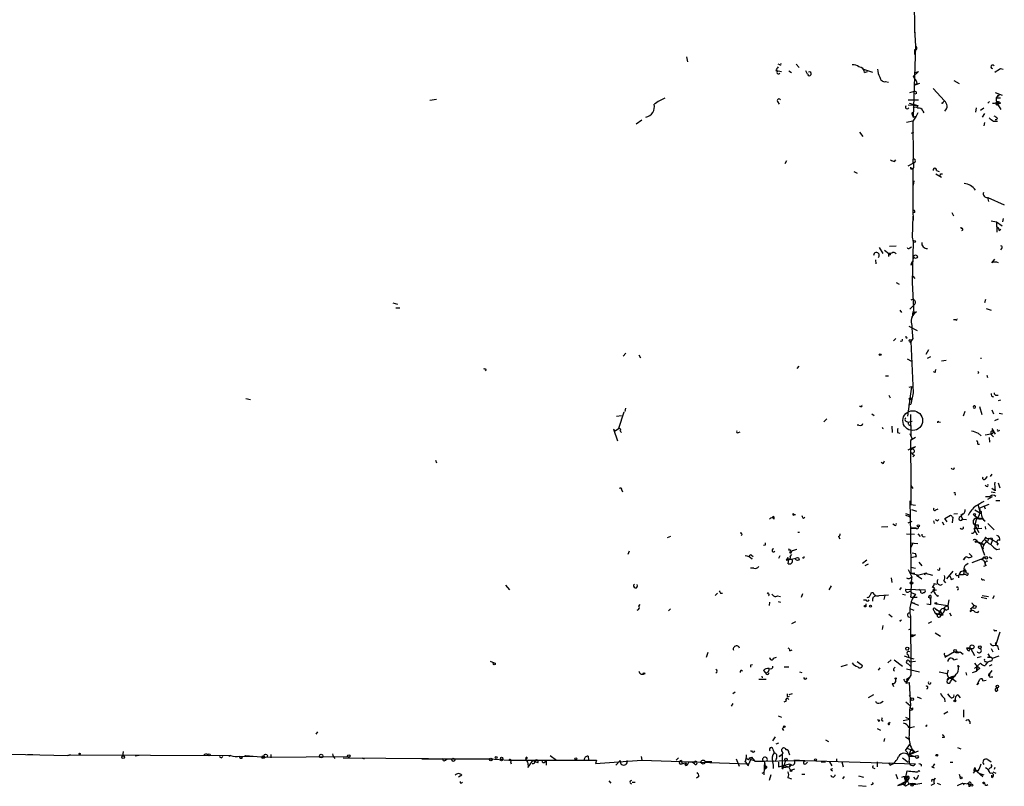
# Model space of a CAD drawing. Extents: x 18 to 758, y 377 to 1316.
# Drawn here: x 609 to 757, y 377 to 492 of the extents above; entities that cross this region are included whole.
import ezdxf

# ---------------------------------------------------------------- set-up
doc = ezdxf.new("R2010")
doc.units = 0
doc.header["$MEASUREMENT"] = 0
doc.layers.add('MAIN', color=5, linetype='CONTINUOUS')

msp = doc.modelspace()

# ---------------------------------------------------------------- linework, layer by layer
at = {"layer": 'MAIN'}
for p, q in [((743.1193, 499.5025), (743.204, 489.8505)), ((743.204, 490.4431), (743.3733, 487.9031)), ((743.3733, 487.9031), (743.0347, 477.2351)), ((743.5427, 487.3951), (743.204, 487.3105)), ((743.204, 487.3105), (743.204, 486.6331)), ((709.0833, 486.2945), (709.2527, 485.5325)), ((723.0533, 485.1091), (722.7993, 485.1938)), ((725.5087, 485.1938), (725.932, 484.6858)), ((722.4607, 484.2625), (722.7993, 484.1778)), ((722.7993, 484.1778), (723.3073, 484.0931)), ((724.408, 484.1778), (724.8313, 483.9238)), ((727.202, 483.6698), (726.948, 484.1778)), ((735.584, 484.4318), (736.9387, 484.0085)), ((735.7533, 483.9238), (736.1767, 484.0931)), ((743.7967, 484.0931), (743.0347, 483.3311)), ((743.3733, 483.9238), (743.7967, 484.0931)), ((756.0733, 484.5165), (756.4967, 484.4318)), ((738.886, 482.5691), (739.3093, 482.4845)), ((743.0347, 483.3311), (743.204, 483.0771)), ((743.966, 482.3151), (743.2887, 482.0611)), ((743.6273, 482.3151), (743.2887, 482.0611)), ((749.1307, 482.7385), (749.8927, 482.3151)), ((742.5267, 480.9605), (743.204, 481.1298)), ((743.5427, 480.7911), (743.2887, 480.7065)), ((745.998, 481.5531), (747.6913, 479.6905)), ((755.3113, 480.9605), (756.3273, 480.5371)), ((670.6447, 479.7751), (671.6607, 479.9445)), ((722.7147, 479.6058), (722.9687, 479.1825)), ((742.2727, 479.8598), (743.7967, 479.8598)), ((742.2727, 479.0978), (743.712, 479.0131)), ((742.442, 479.3518), (743.712, 479.0131)), ((747.522, 479.5211), (747.6913, 479.6905)), ((754.2107, 479.3518), (754.4647, 479.6058)), ((756.0733, 480.1138), (755.396, 480.1138)), ((755.4807, 479.4365), (756.158, 478.4205)), ((755.4807, 479.4365), (755.7347, 479.1825)), ((755.7347, 479.5211), (755.7347, 479.1825)), ((756.0733, 479.3518), (755.7347, 479.1825)), ((742.8653, 477.6585), (743.0347, 477.2351)), ((743.712, 477.9125), (743.458, 477.4045)), ((743.712, 479.0131), (743.6273, 478.8438)), ((743.6273, 478.8438), (743.712, 479.0131)), ((744.474, 478.1665), (744.6433, 477.9125)), ((752.4327, 478.6745), (752.348, 477.9971)), ((753.618, 478.5898), (753.11, 478.2511)), ((753.7027, 477.8278), (753.364, 477.2351)), ((702.3947, 476.8118), (701.548, 476.2191)), ((742.95, 476.6425), (742.0187, 476.4731)), ((743.458, 477.4045), (742.95, 476.6425)), ((742.95, 476.6425), (743.0347, 470.9698)), ((743.0347, 477.2351), (743.458, 477.4045)), ((753.7027, 476.4731), (753.618, 475.9651)), ((755.0573, 476.6425), (755.65, 476.6425)), ((734.9913, 475.0338), (735.4993, 474.3565)), ((742.7807, 474.8645), (743.1193, 475.0338)), ((724.0693, 470.7158), (723.8153, 470.2925)), ((740.2407, 470.6311), (740.41, 470.8851)), ((742.2727, 469.9538), (743.0347, 470.3771)), ((743.0347, 470.3771), (743.0347, 470.9698)), ((734.1447, 469.1071), (734.6527, 468.8531)), ((742.95, 469.6151), (742.95, 469.0225)), ((742.95, 469.0225), (742.95, 463.3498)), ((746.4213, 468.7685), (747.268, 468.2605)), ((746.506, 469.2765), (746.9293, 469.1071)), ((747.0987, 468.7685), (747.4373, 468.7685)), ((743.1193, 467.7525), (743.0347, 467.0751)), ((754.126, 465.2125), (754.2953, 464.6198)), ((754.2107, 465.2125), (756.666, 464.1118)), ((742.95, 463.3498), (743.0347, 461.8258)), ((743.2887, 463.0111), (743.0347, 462.9265)), ((748.792, 463.0111), (749.046, 462.5031)), ((742.95, 462.4185), (742.8653, 459.2858)), ((754.7187, 461.7411), (755.4807, 461.5718)), ((755.4807, 461.5718), (756.3273, 460.9791)), ((755.4807, 461.5718), (755.5653, 460.0478)), ((756.4967, 462.0798), (756.412, 461.5718)), ((750.1467, 460.8098), (750.2313, 460.5558)), ((755.904, 460.3018), (756.158, 460.4711)), ((742.8653, 459.2858), (743.0347, 458.6085)), ((743.0347, 458.6085), (742.8653, 452.5125)), ((737.9547, 457.7618), (738.4627, 456.8305)), ((738.7167, 457.3385), (739.394, 456.8305)), ((739.4787, 457.9311), (740.4947, 458.0158)), ((742.5267, 457.6771), (742.7807, 457.8465)), ((756.2427, 457.5925), (756.0733, 457.4231)), ((737.362, 455.8991), (737.4467, 455.3065)), ((739.394, 456.8305), (739.3093, 456.4071)), ((739.8173, 456.9151), (739.394, 456.8305)), ((742.95, 455.7298), (743.1193, 456.3225)), ((754.8033, 455.4758), (755.2267, 455.9838)), ((742.696, 455.1371), (743.0347, 455.2218)), ((742.95, 453.4438), (743.2887, 453.1051)), ((740.4947, 452.5125), (740.918, 452.2585)), ((742.8653, 452.5125), (743.1193, 447.7711)), ((753.872, 449.9725), (753.7027, 449.4645)), ((665.1413, 449.4645), (665.8187, 449.2951)), ((665.5647, 448.7025), (666.1573, 448.7025)), ((741.0027, 448.3638), (741.2567, 448.0251)), ((742.5267, 448.5331), (742.8653, 448.8718)), ((743.204, 449.2105), (742.8653, 448.8718)), ((742.95, 448.1945), (742.8653, 447.2631)), ((753.9567, 448.6178), (754.7187, 448.3638)), ((749.3847, 446.9245), (749.046, 446.9245)), ((742.3573, 445.9931), (743.6273, 445.3158)), ((740.41, 444.1305), (740.0713, 443.7918)), ((742.95, 444.1305), (742.5267, 443.4531)), ((742.696, 443.7071), (743.0347, 436.0025)), ((745.3207, 442.4371), (744.8973, 441.7598)), ((700.024, 441.9291), (699.6007, 441.5058)), ((701.9713, 441.6751), (702.2253, 441.2518)), ((742.1033, 441.0825), (742.7807, 440.7438)), ((745.1513, 441.1671), (745.6593, 441.4211)), ((747.9453, 440.8285), (747.268, 440.7438)), ((679.1113, 439.4738), (678.942, 439.3045)), ((725.678, 439.6431), (725.932, 439.9818)), ((738.886, 438.5425), (739.3093, 438.5425)), ((746.3367, 439.0505), (746.0827, 439.1351)), ((752.856, 439.0505), (752.6867, 438.8811)), ((754.0413, 438.6271), (754.126, 438.2885)), ((742.7807, 436.9338), (742.188, 432.5311)), ((742.442, 436.8491), (742.7807, 436.9338)), ((643.128, 435.1558), (643.8053, 434.9865)), ((739.394, 435.6638), (739.5633, 435.2405)), ((743.0347, 436.0025), (742.696, 434.3091)), ((755.4807, 435.6638), (755.7347, 435.6638)), ((756.0733, 434.9018), (755.7347, 434.8171)), ((699.9393, 433.7165), (699.8547, 433.2085)), ((735.1607, 433.9705), (734.9913, 433.9705)), ((742.3573, 434.2245), (742.696, 434.3091)), ((752.2633, 434.0551), (752.348, 433.9705)), ((752.2633, 434.0551), (752.348, 433.9705)), ((753.364, 432.7005), (753.0253, 433.8858)), ((754.8033, 433.4625), (755.0573, 432.8698)), ((698.5847, 432.5311), (699.3467, 432.6158)), ((699.6853, 433.1238), (698.9233, 430.6685)), ((730.0807, 432.1078), (729.6573, 431.6845)), ((736.854, 432.8698), (737.1927, 432.6158)), ((742.6113, 432.7851), (742.696, 429.5678)), ((750.7393, 433.2085), (750.4853, 432.5311)), ((755.2267, 431.8538), (755.8193, 432.1078)), ((755.904, 432.9545), (756.412, 432.8698)), ((698.4153, 430.3298), (698.1613, 430.5838)), ((698.1613, 430.5838), (698.754, 428.8058)), ((698.4153, 430.3298), (698.9233, 430.6685)), ((734.9067, 431.1765), (734.6527, 431.1765)), ((738.378, 430.8378), (738.5473, 430.6685)), ((738.378, 430.8378), (738.5473, 430.6685)), ((739.8173, 431.0071), (739.902, 430.0758)), ((741.934, 431.7691), (742.2727, 431.5998)), ((742.2727, 431.5998), (742.8653, 431.7691)), ((746.8447, 431.6845), (747.0987, 431.5998)), ((754.8033, 430.6685), (755.3113, 429.8218)), ((699.1773, 430.2451), (699.3467, 430.0758)), ((716.8727, 430.0758), (717.1267, 430.1605)), ((740.664, 430.0758), (741.0027, 429.9911)), ((742.5267, 429.9065), (742.8653, 429.0598)), ((743.3733, 429.3138), (742.6113, 428.8905)), ((742.8653, 429.0598), (742.6113, 428.8905)), ((752.7713, 429.9911), (753.1947, 429.5678)), ((754.634, 429.8218), (753.7873, 429.6525)), ((754.38, 429.3138), (754.4647, 428.6365)), ((754.634, 430.0758), (754.634, 429.8218)), ((754.8033, 429.9065), (754.634, 429.8218)), ((754.634, 429.8218), (755.0573, 429.3985)), ((755.8193, 430.3298), (755.9887, 430.4145)), ((742.2727, 427.4511), (742.7807, 427.7051)), ((742.6113, 428.8905), (742.696, 422.1171)), ((742.7807, 427.7051), (743.3733, 427.9591)), ((752.6867, 428.2978), (752.9407, 428.2978)), ((742.7807, 427.0278), (742.8653, 427.0278)), ((743.204, 426.6891), (742.95, 426.4351)), ((671.4913, 425.9271), (671.6607, 425.5038)), ((738.4627, 425.4191), (738.2087, 425.5885)), ((753.872, 423.1331), (754.126, 423.4718)), ((754.8033, 423.8105), (754.5493, 423.4718)), ((742.696, 422.1171), (742.95, 421.6938)), ((742.696, 422.1171), (742.696, 419.2385)), ((753.9567, 422.0325), (753.7873, 422.1171)), ((755.3113, 421.3551), (754.8033, 421.6938)), ((755.7347, 422.5405), (755.9887, 421.7785)), ((699.4313, 421.4398), (699.516, 421.1858)), ((749.3, 420.8471), (749.3, 420.6778)), ((753.872, 420.5085), (754.5493, 420.5085)), ((754.2107, 420.0851), (754.888, 420.5085)), ((754.7187, 421.1858), (755.3113, 421.1011)), ((742.5267, 419.8311), (742.6113, 414.8358)), ((743.3733, 419.1538), (742.696, 419.2385)), ((746.4213, 418.4765), (746.76, 418.6458)), ((752.6867, 419.3231), (753.0253, 418.2225)), ((753.0253, 418.8151), (754.38, 419.3231)), ((753.618, 419.1538), (753.7873, 418.6458)), ((755.396, 419.9158), (755.9887, 419.9158)), ((722.2067, 417.1218), (722.2067, 417.2911)), ((725.0007, 417.7991), (725.424, 417.7991)), ((725.0007, 417.7991), (725.0853, 417.6298)), ((725.0853, 417.8838), (725.0853, 417.6298)), ((726.6093, 417.2065), (726.7787, 417.3758)), ((741.8493, 417.9685), (742.6113, 417.7145)), ((742.5267, 417.3758), (742.6113, 417.7145)), ((742.7807, 418.5611), (743.5427, 418.3071)), ((747.776, 417.2065), (748.6227, 417.7145)), ((748.1147, 416.6985), (747.776, 417.2065)), ((748.9613, 417.3758), (748.8767, 416.5291)), ((749.1307, 417.8838), (749.6387, 417.9685)), ((750.062, 417.4605), (750.4853, 417.8838)), ((750.4853, 417.8838), (750.1467, 417.6298)), ((750.1467, 417.6298), (750.4007, 417.1218)), ((752.1787, 417.6298), (752.856, 417.2065)), ((752.2633, 418.4765), (753.1947, 417.9685)), ((752.5173, 417.2065), (752.2633, 416.2751)), ((752.5173, 417.2065), (753.1947, 417.1218)), ((738.2933, 415.9365), (739.2247, 416.0211)), ((740.2407, 416.1905), (739.9867, 416.3598)), ((742.2727, 416.5291), (742.8653, 416.7831)), ((742.696, 415.7671), (743.458, 415.7671)), ((743.458, 415.7671), (742.696, 415.7671)), ((746.0827, 416.8678), (746.1673, 416.4445)), ((746.6753, 416.8678), (746.8447, 417.0371)), ((747.3527, 416.6985), (747.6067, 416.2751)), ((750.4007, 417.1218), (750.9933, 417.0371)), ((752.094, 415.6825), (753.2793, 415.7671)), ((752.2633, 416.1905), (752.1787, 415.4285)), ((752.2633, 416.2751), (752.856, 415.0898)), ((752.7713, 416.2751), (752.7713, 415.8518)), ((753.7873, 416.0211), (753.872, 415.5978)), ((754.2107, 416.4445), (755.142, 415.5131)), ((706.7127, 414.4971), (706.2047, 414.3278)), ((725.7627, 415.1745), (726.0167, 415.1745)), ((731.8587, 414.4971), (732.028, 414.1585)), ((742.0187, 414.9205), (743.204, 414.8358)), ((742.6113, 414.8358), (742.696, 408.9938)), ((743.712, 414.9205), (744.0507, 414.4971)), ((752.1787, 415.4285), (752.602, 414.7511)), ((753.872, 414.4125), (753.7027, 414.0738)), ((754.38, 414.2431), (754.126, 413.7351)), ((754.38, 414.2431), (755.4807, 413.6505)), ((754.8033, 414.3278), (754.888, 413.9891)), ((720.852, 413.2271), (720.598, 413.1425)), ((742.6113, 413.5658), (743.712, 413.4811)), ((742.95, 413.4811), (742.6113, 412.8038)), ((752.4327, 413.9891), (752.602, 413.7351)), ((752.602, 413.7351), (753.11, 413.3965)), ((752.602, 413.7351), (753.7027, 413.3118)), ((753.11, 413.3965), (753.7027, 414.0738)), ((753.11, 413.3965), (753.7027, 413.3118)), ((753.11, 413.3965), (753.7027, 411.7031)), ((753.7027, 414.0738), (754.126, 413.7351)), ((754.888, 413.9891), (754.634, 413.3118)), ((755.7347, 413.4811), (755.5653, 413.2271)), ((700.3627, 411.8725), (700.532, 412.3805)), ((718.9047, 411.1105), (718.4813, 411.5338)), ((718.82, 411.7031), (719.074, 411.5338)), ((723.0533, 411.6185), (722.884, 411.1951)), ((724.2387, 411.3645), (723.9847, 410.9411)), ((723.9847, 410.9411), (725.5087, 411.2798)), ((724.4927, 412.3805), (724.408, 412.6345)), ((724.662, 411.9571), (724.5773, 412.2111)), ((724.8313, 411.7878), (724.5773, 411.5338)), ((742.8653, 412.0418), (743.3733, 411.9571)), ((742.8653, 412.0418), (743.3733, 411.9571)), ((743.5427, 411.5338), (743.3733, 411.9571)), ((750.57, 411.0258), (750.7393, 411.2798)), ((751.4167, 411.9571), (751.84, 411.5338)), ((751.84, 410.6025), (753.7873, 411.3645)), ((754.38, 411.4491), (754.8033, 411.1951)), ((755.5653, 412.5498), (755.9887, 412.6345)), ((724.3233, 410.4331), (724.408, 411.1105)), ((735.4147, 410.5178), (736.092, 411.0258)), ((735.838, 410.1791), (736.346, 410.4331)), ((742.696, 409.9251), (743.3733, 409.7558)), ((743.8813, 410.6871), (744.3047, 410.0945)), ((750.9087, 410.2638), (751.2473, 410.5178)), ((753.1947, 411.1105), (753.5333, 410.9411)), ((753.5333, 410.9411), (753.7873, 410.5178)), ((753.9567, 410.1791), (753.5333, 410.0098)), ((719.1587, 409.7558), (718.6507, 409.7558)), ((739.7327, 408.3165), (739.8173, 407.6391)), ((742.2727, 409.5865), (742.7807, 408.5705)), ((742.696, 408.9938), (743.2887, 408.9938)), ((742.696, 408.9938), (743.8813, 408.7398)), ((742.7807, 408.5705), (742.696, 406.1151)), ((743.5427, 408.7398), (744.3047, 408.1471)), ((745.0667, 408.9938), (743.8813, 408.7398)), ((744.8127, 408.9938), (744.728, 408.7398)), ((744.8127, 408.9938), (745.9133, 408.7398)), ((744.8127, 408.9938), (745.0667, 408.9938)), ((746.9293, 409.4171), (746.6753, 409.5018)), ((748.9613, 409.3325), (748.03, 408.1471)), ((749.808, 408.7398), (749.808, 408.3165)), ((750.1467, 409.2478), (749.8927, 408.8245)), ((749.8927, 408.8245), (750.1467, 409.2478)), ((749.8927, 408.8245), (750.57, 408.8245)), ((750.6547, 409.5018), (750.57, 408.8245)), ((750.9087, 408.8245), (750.57, 408.8245)), ((750.6547, 409.5018), (750.9087, 409.1631)), ((750.6547, 409.5018), (750.9087, 409.1631)), ((750.9087, 409.4171), (750.9087, 409.1631)), ((681.99, 407.2158), (682.5827, 406.5385)), ((730.758, 407.1311), (730.4193, 406.5385)), ((741.0027, 406.5385), (741.2567, 406.8771)), ((746.1673, 407.4698), (746.506, 407.3851)), ((747.6067, 407.8931), (747.8607, 407.5545)), ((748.7073, 408.0625), (749.1307, 408.2318)), ((753.4487, 408.0625), (753.7027, 407.9778)), ((713.4013, 405.6918), (713.74, 406.0305)), ((714.1633, 406.0305), (714.502, 406.0305)), ((721.1907, 405.9458), (721.36, 406.1151)), ((722.7147, 405.6071), (723.138, 405.5225)), ((726.44, 405.9458), (726.2707, 405.3531)), ((736.7693, 406.1151), (737.0233, 406.1151)), ((737.0233, 405.4378), (737.362, 405.6071)), ((737.9547, 405.6918), (739.3093, 405.7765)), ((738.8013, 405.6918), (738.632, 405.0991)), ((741.426, 405.8611), (741.8493, 405.7765)), ((741.934, 406.6231), (744.8127, 406.5385)), ((742.696, 405.4378), (742.7807, 406.1151)), ((742.696, 406.1151), (743.3733, 405.8611)), ((742.696, 405.4378), (743.6273, 405.4378)), ((743.8813, 406.6231), (744.1353, 406.3691)), ((743.8813, 406.6231), (744.1353, 406.3691)), ((745.6593, 406.0305), (745.998, 406.3691)), ((746.252, 406.4538), (746.506, 406.5385)), ((746.6753, 405.6918), (746.8447, 405.6071)), ((746.6753, 405.5225), (746.6753, 405.6918)), ((753.364, 405.6918), (754.2953, 405.5225)), ((755.142, 405.6071), (754.888, 405.1838)), ((701.9713, 404.0831), (702.1407, 404.3371)), ((721.5293, 404.6758), (721.4447, 404.1678)), ((722.7993, 404.7605), (723.138, 404.6758)), ((735.584, 405.0145), (735.9227, 405.0145)), ((735.9227, 404.4218), (735.9227, 404.1678)), ((742.696, 404.6758), (743.204, 404.5065)), ((742.696, 404.6758), (743.7967, 404.2525)), ((745.0667, 404.4218), (745.6593, 404.3371)), ((746.506, 404.4218), (748.1993, 404.1678)), ((747.6913, 403.9138), (748.1993, 404.1678)), ((748.3687, 405.0145), (748.1993, 404.1678)), ((751.586, 403.6598), (752.0093, 403.9985)), ((751.84, 403.8291), (752.0093, 403.9985)), ((752.094, 404.2525), (752.0093, 403.9985)), ((754.0413, 405.1838), (753.1947, 405.3531)), ((706.374, 403.4058), (706.7127, 403.6598)), ((739.394, 402.8978), (739.902, 402.4745)), ((742.6113, 403.6598), (743.1193, 403.4905)), ((746.1673, 403.4058), (746.252, 403.0671)), ((746.252, 403.0671), (746.5907, 402.7285)), ((746.252, 403.0671), (747.268, 402.7285)), ((746.3367, 403.7445), (746.5907, 403.4905)), ((746.3367, 403.7445), (747.4373, 402.9825)), ((746.8447, 402.9825), (746.5907, 402.7285)), ((747.0987, 403.4058), (746.8447, 402.9825)), ((747.0987, 403.4058), (747.268, 402.7285)), ((747.522, 402.7285), (747.268, 402.7285)), ((747.6067, 403.7445), (748.03, 403.4905)), ((747.776, 403.6598), (748.03, 403.4905)), ((748.284, 403.5751), (748.03, 403.4905)), ((748.4533, 403.0671), (748.7073, 402.6438)), ((725.424, 401.7125), (724.8313, 401.4585)), ((738.4627, 401.2045), (738.378, 400.6118)), ((741.0027, 401.9665), (741.0873, 401.7971)), ((745.3207, 401.5431), (745.8287, 401.7971)), ((742.3573, 400.6118), (742.696, 400.6965)), ((742.696, 399.7651), (742.8653, 399.5111)), ((743.3733, 399.7651), (742.8653, 399.5111)), ((743.0347, 399.7651), (742.8653, 399.5111)), ((746.3367, 400.1038), (747.0987, 399.5958)), ((755.3113, 400.4425), (755.5653, 400.4425)), ((755.9887, 400.1885), (755.396, 398.3258)), ((755.3113, 398.5798), (755.5653, 398.6645)), ((755.3113, 398.2411), (755.65, 398.1565)), ((755.396, 398.3258), (755.65, 398.1565)), ((755.65, 398.1565), (755.8193, 397.5638)), ((712.3007, 397.1405), (712.0467, 396.3785)), ((724.5773, 397.3945), (724.916, 397.5638)), ((741.68, 396.6325), (742.3573, 396.3785)), ((742.2727, 396.8018), (742.3573, 396.3785)), ((749.2153, 397.2251), (747.776, 396.3785)), ((747.776, 396.6325), (748.03, 396.6325)), ((749.2153, 397.2251), (749.808, 397.2251)), ((750.062, 397.2251), (750.4853, 396.8865)), ((751.586, 397.8178), (750.9933, 397.8178)), ((750.9933, 397.8178), (751.586, 397.8178)), ((751.4167, 397.3945), (751.586, 397.8178)), ((751.586, 397.8178), (752.1787, 396.7171)), ((752.602, 396.3785), (753.1947, 396.5478)), ((754.2107, 396.9711), (754.5493, 396.3785)), ((754.7187, 397.7331), (754.9727, 397.2251)), ((754.888, 396.2938), (755.904, 396.6325)), ((679.704, 395.8705), (680.2967, 395.6165)), ((718.7353, 395.2778), (718.9893, 395.3625)), ((722.122, 396.2938), (722.5453, 396.4631)), ((733.1287, 395.2778), (732.1973, 395.0238)), ((734.6527, 395.7858), (735.4147, 395.1931)), ((739.7327, 396.0398), (739.2247, 395.6165)), ((740.156, 396.0398), (741.426, 395.1085)), ((742.2727, 395.4471), (742.6113, 395.1085)), ((742.3573, 396.3785), (743.1193, 396.2091)), ((743.3733, 395.7858), (742.5267, 395.7011)), ((749.1307, 396.0398), (749.6387, 396.2091)), ((749.7233, 395.1931), (749.8927, 394.9391)), ((753.11, 395.5318), (752.1787, 394.7698)), ((753.872, 395.7858), (754.126, 395.7011)), ((754.5493, 396.3785), (754.126, 396.3785)), ((754.5493, 395.8705), (754.126, 395.7011)), ((754.8033, 395.2778), (754.38, 395.1085)), ((720.344, 393.5845), (720.4287, 393.3305)), ((720.598, 394.4311), (720.9367, 394.0925)), ((723.7307, 395.0238), (724.408, 395.0238)), ((726.0167, 394.2618), (726.3553, 394.1771)), ((738.0393, 394.8545), (737.7853, 394.5158)), ((740.0713, 394.5158), (740.2407, 394.3465)), ((742.696, 393.7538), (741.934, 392.5685)), ((742.0187, 394.6851), (743.966, 394.2618)), ((746.9293, 394.2618), (748.1147, 394.0078)), ((748.284, 394.5158), (748.1147, 394.0078)), ((750.9087, 394.1771), (750.9933, 393.7538)), ((751.9247, 394.1771), (752.5173, 394.3465)), ((752.5173, 394.9391), (752.5173, 394.3465)), ((752.5173, 394.3465), (752.7713, 394.6005)), ((753.0253, 394.7698), (752.7713, 394.6005)), ((754.2953, 393.6691), (754.4647, 393.7538)), ((754.8033, 394.4311), (754.38, 393.9231)), ((754.38, 393.9231), (754.4647, 393.7538)), ((754.4647, 394.0078), (754.4647, 393.7538)), ((719.9207, 393.1611), (721.0213, 393.1611)), ((739.902, 392.4838), (740.0713, 392.0605)), ((741.7647, 392.8225), (742.1033, 392.8225)), ((741.934, 392.5685), (742.442, 392.6531)), ((742.0187, 393.1611), (742.442, 393.4151)), ((742.442, 392.6531), (742.6113, 389.1818)), ((748.538, 393.3305), (748.1147, 392.9918)), ((748.538, 393.4151), (748.1993, 393.0765)), ((748.538, 393.3305), (748.9613, 393.2458)), ((748.6227, 392.8225), (748.9613, 393.2458)), ((748.8767, 393.4998), (748.9613, 393.2458)), ((748.8767, 393.2458), (749.4693, 392.8225)), ((752.602, 392.3145), (753.0253, 393.1611)), ((752.856, 392.5685), (752.602, 392.3145)), ((753.4487, 392.9071), (753.9567, 392.9918)), ((754.7187, 393.4998), (754.9727, 393.4998)), ((716.3647, 391.2138), (716.026, 390.9598)), ((724.916, 390.9598), (724.408, 390.7905)), ((737.108, 390.7905), (736.2613, 390.3671)), ((742.442, 390.6211), (742.6113, 390.7905)), ((748.538, 390.5365), (748.1993, 390.9598)), ((749.7233, 390.7905), (750.062, 390.3671)), ((755.3113, 391.6371), (755.5653, 391.8911)), ((755.5653, 391.8911), (755.65, 391.4678)), ((755.5653, 391.8911), (755.65, 391.4678)), ((716.026, 389.5205), (715.772, 389.0971)), ((723.9847, 389.8591), (723.646, 389.6898)), ((724.2387, 390.5365), (724.4927, 390.6211)), ((738.124, 389.6051), (738.5473, 389.8591)), ((741.934, 389.7745), (742.6113, 389.1818)), ((742.5267, 388.5891), (742.6113, 389.1818)), ((743.6273, 390.5365), (744.22, 390.2825)), ((747.6913, 390.2825), (747.776, 389.7745)), ((748.1993, 388.2505), (747.6067, 387.9118)), ((750.57, 388.5891), (750.57, 387.4885)), ((722.7993, 387.6578), (723.3073, 387.4885)), ((737.87, 386.8111), (738.0393, 387.0651)), ((738.2933, 387.4038), (738.378, 387.2345)), ((739.394, 386.5571), (739.5633, 386.7265)), ((741.5107, 386.9805), (742.5267, 387.1498)), ((741.8493, 387.4885), (742.5267, 387.1498)), ((744.982, 386.0491), (744.982, 386.2185)), ((751.5013, 386.8111), (751.5013, 386.4725)), ((653.6267, 384.9485), (653.8807, 385.2871)), ((723.4767, 385.7951), (723.646, 385.9645)), ((737.616, 385.7951), (738.124, 385.5411)), ((742.442, 385.8798), (743.204, 386.0491)), ((722.376, 384.5251), (721.9527, 383.9325)), ((722.884, 383.5938), (722.4607, 383.4245)), ((729.9113, 384.1018), (730.3347, 383.8478)), ((738.7167, 384.2711), (738.632, 383.8478)), ((741.8493, 384.5251), (742.442, 384.1865)), ((742.1033, 382.8318), (742.6113, 383.5091)), ((747.6913, 384.4405), (747.3527, 384.4405)), ((586.994, 382.4085), (616.458, 381.7311)), ((610.4467, 381.9005), (611.2087, 381.9005)), ((616.458, 381.7311), (616.8813, 381.8158)), ((616.8813, 381.8158), (616.458, 381.7311)), ((616.8813, 381.8158), (640.842, 381.7311)), ((624.7553, 382.3238), (624.6707, 381.6465)), ((646.8533, 381.9005), (646.8533, 381.3925)), ((718.6507, 382.4085), (718.82, 382.4085)), ((722.0373, 382.6625), (722.2067, 382.1545)), ((723.392, 381.9005), (722.9687, 381.5618)), ((723.392, 381.9005), (723.392, 379.9531)), ((723.8153, 382.8318), (723.9847, 382.5778)), ((724.408, 382.1545), (724.4927, 381.8158)), ((741.8493, 382.4931), (742.1033, 382.8318)), ((742.1033, 382.8318), (743.204, 382.3238)), ((742.696, 382.6625), (742.442, 381.8158)), ((742.442, 381.8158), (743.7967, 382.4085)), ((743.204, 382.3238), (742.442, 381.8158)), ((742.442, 381.8158), (743.3733, 381.5618)), ((749.6387, 382.9165), (750.1467, 382.7471)), ((627.126, 381.7311), (626.5333, 381.6465)), ((639.4873, 381.3925), (639.6567, 381.5618)), ((640.842, 381.7311), (640.588, 381.5618)), ((642.366, 381.5618), (644.144, 381.6465)), ((643.128, 381.7311), (645.922, 381.4771)), ((645.922, 381.4771), (658.368, 381.5618)), ((657.6907, 381.3925), (670.4753, 381.3078)), ((660.4847, 381.3925), (660.8233, 381.2231)), ((669.4593, 381.2231), (679.8733, 381.2231)), ((673.0153, 381.0538), (673.2693, 381.2231)), ((679.6193, 381.2231), (682.498, 381.0538)), ((682.498, 381.0538), (695.6213, 381.0538)), ((682.752, 380.7998), (682.8367, 380.4611)), ((685.038, 381.1385), (685.2073, 381.3078)), ((685.2073, 381.3078), (685.038, 381.1385)), ((685.2073, 381.4771), (685.2073, 381.3078)), ((686.054, 380.9691), (685.4613, 380.2071)), ((686.816, 380.6305), (686.054, 380.9691)), ((686.3927, 380.6305), (686.3927, 380.8845)), ((687.9167, 380.7998), (688.086, 381.0538)), ((688.086, 381.0538), (688.086, 380.2918)), ((688.6787, 381.7311), (689.61, 381.0538)), ((694.3513, 381.6465), (694.436, 381.0538)), ((695.6213, 381.0538), (695.452, 380.5458)), ((695.452, 380.5458), (702.3947, 381.0538)), ((699.1773, 380.9691), (698.5, 380.2918)), ((702.31, 381.5618), (702.3947, 381.0538)), ((702.3947, 381.0538), (718.3967, 380.4611)), ((707.898, 381.3925), (707.5593, 381.0538)), ((708.3213, 380.9691), (708.406, 380.4611)), ((708.406, 380.4611), (708.914, 380.6305)), ((708.914, 380.6305), (709.168, 380.2918)), ((709.422, 380.7998), (709.168, 380.2918)), ((709.422, 380.7998), (710.2687, 380.7998)), ((710.2687, 380.7998), (709.93, 380.7151)), ((710.2687, 380.4611), (709.93, 380.7151)), ((712.8933, 380.7998), (711.8773, 380.7998)), ((716.534, 381.2231), (716.9573, 380.1225)), ((718.312, 380.2071), (718.3967, 380.4611)), ((718.82, 381.4771), (718.3967, 380.4611)), ((718.566, 381.3925), (718.82, 381.4771)), ((718.6507, 381.1385), (719.2433, 380.9691)), ((718.82, 381.4771), (719.328, 380.8845)), ((719.328, 380.8845), (720.7673, 380.8845)), ((720.7673, 380.8845), (720.6827, 378.8525)), ((720.7673, 380.8845), (725.17, 380.9691)), ((720.7673, 380.8845), (720.852, 379.6991)), ((722.5453, 381.3078), (722.2913, 380.7998)), ((722.884, 380.7151), (722.884, 380.0378)), ((722.884, 380.0378), (724.5773, 380.4611)), ((723.9, 380.9691), (723.646, 380.2071)), ((723.9, 380.9691), (723.646, 380.2071)), ((724.5773, 380.4611), (724.4927, 380.0378)), ((724.7467, 380.3765), (724.4927, 380.0378)), ((725.17, 380.9691), (726.7787, 380.9691)), ((726.0167, 380.9691), (725.17, 380.9691)), ((726.7787, 380.9691), (743.3733, 380.4611)), ((726.948, 380.4611), (727.202, 380.7151)), ((729.234, 380.7998), (729.9113, 380.7998)), ((730.504, 380.7998), (730.8427, 380.2071)), ((731.52, 381.2231), (731.52, 380.7998)), ((732.3667, 380.7998), (732.536, 380.0378)), ((737.616, 380.7998), (737.616, 380.0378)), ((739.3093, 380.6305), (739.5633, 380.2918)), ((741.426, 381.3925), (742.2727, 380.7151)), ((742.442, 381.6465), (743.3733, 381.5618)), ((744.22, 380.3765), (744.22, 380.1225)), ((748.538, 380.7151), (748.9613, 380.7151)), ((754.2107, 381.1385), (754.7187, 380.7998)), ((685.4613, 380.2071), (685.292, 379.9531)), ((720.4287, 379.1065), (720.7673, 379.2758)), ((720.852, 379.6991), (721.106, 379.9531)), ((721.6987, 378.8525), (721.4447, 378.0058)), ((723.392, 379.9531), (724.4927, 380.0378)), ((723.5613, 379.9531), (723.646, 380.2071)), ((723.646, 380.2071), (724.4927, 380.0378)), ((725.2547, 379.6991), (724.8313, 379.5298)), ((726.3553, 378.9371), (726.7787, 378.9371)), ((730.6733, 379.6991), (731.012, 379.7838)), ((737.0233, 379.8685), (737.2773, 379.7838)), ((740.41, 378.9371), (740.664, 378.2598)), ((741.934, 378.5138), (742.1033, 379.4451)), ((743.8813, 379.5298), (743.966, 379.3605)), ((745.8287, 380.0378), (746.1673, 379.8685)), ((749.8927, 378.9371), (750.062, 378.4291)), ((752.1787, 379.6991), (753.4487, 378.5985)), ((752.348, 379.6991), (752.348, 379.4451)), ((753.0253, 379.0218), (753.618, 378.8525)), ((754.5493, 379.8685), (754.2953, 379.6145)), ((754.9727, 379.2758), (755.396, 379.1065)), ((755.2267, 379.9531), (755.142, 379.6145)), ((675.4707, 378.7678), (674.9627, 378.5138)), ((675.386, 377.6671), (675.5553, 377.7518)), ((697.484, 377.9211), (697.738, 377.5825)), ((700.9553, 377.7518), (701.3787, 377.7518)), ((710.946, 378.5985), (710.6073, 378.3445)), ((724.2387, 378.4291), (724.8313, 378.2598)), ((732.7053, 378.5985), (732.4513, 378.2598)), ((734.822, 378.6831), (735.584, 378.5138)), ((736.854, 377.4131), (736.6847, 377.3285)), ((740.7487, 377.2438), (741.8493, 377.8365)), ((740.7487, 377.2438), (741.3413, 377.4131)), ((742.3573, 378.2598), (741.3413, 377.4131)), ((741.7647, 377.6671), (741.3413, 377.4131)), ((741.934, 378.5138), (741.7647, 377.2438)), ((741.7647, 378.1751), (741.8493, 377.8365)), ((742.2727, 377.7518), (742.3573, 377.4131)), ((742.3573, 378.5985), (742.3573, 378.2598)), ((742.95, 377.4131), (742.6113, 377.4131)), ((742.95, 377.4131), (743.3733, 377.4978)), ((743.3733, 378.1751), (743.1193, 378.5138)), ((743.1193, 377.4131), (744.3047, 377.5825)), ((746.1673, 377.4978), (745.6593, 377.2438)), ((745.8287, 378.1751), (745.744, 377.8365)), ((746.1673, 378.1751), (746.3367, 378.3445)), ((746.5907, 377.5825), (747.0987, 377.4131)), ((749.6387, 377.2438), (750.4007, 377.5825)), ((750.4007, 377.5825), (750.6547, 377.3285)), ((750.4007, 377.5825), (751.332, 377.4978)), ((751.078, 377.5825), (751.6707, 377.3285)), ((751.332, 377.4978), (751.332, 377.3285)), ((751.332, 377.3285), (751.332, 377.4978)), ((751.6707, 377.6671), (751.6707, 377.3285)), ((754.8033, 378.4291), (754.8033, 378.7678)), ((734.822, 377.2438), (736.0073, 377.1591)), ((751.5013, 377.1591), (751.6707, 377.3285))]:
    msp.add_line(p, q, dxfattribs=at)
for centre, radius in [((743.1898, 458.6509), 0.1608), ((739.4786, 456.7459), 0.1197), ((743.3839, 456.3754), 0.2698), ((742.5901, 443.813), 0.1496), ((738.0816, 441.7175), 0.1338), ((742.569, 435.1135), 0.1338), ((742.95, 431.8539), 1.4786), ((752.1998, 417.778), 0.1496), ((743.7966, 416.1058), 0.1693), ((752.4608, 413.7352), 0.1411), ((725.6991, 411.1317), 0.2413), ((753.9778, 411.3222), 0.1951), ((742.7806, 407.5545), 0.1893), ((735.838, 404.0832), 0.1197), ((736.6211, 404.062), 0.1496), ((746.4213, 404.5065), 0.1197), ((752.2209, 403.9562), 0.2158), ((751.8399, 397.9872), 0.3052), ((752.9999, 397.9279), 0.2035), ((742.1396, 397.7211), 0.218), ((749.2999, 397.3945), 0.1893), ((680.3178, 395.4684), 0.1496), ((702.7333, 394.0078), 0.1197), ((740.4099, 393.2458), 0.0846), ((755.6358, 392.0605), 0.1834), ((742.8865, 390.1555), 0.1951), ((749.2576, 389.9015), 0.1338), ((723.7306, 386.0492), 0.1197), ((618.2359, 381.9852), 0.0846), ((637.6035, 381.837), 0.1496), ((646.0828, 381.6889), 0.2658), ((654.3886, 381.6465), 0.2677), ((658.5373, 381.6465), 0.1893), ((746.5483, 381.7735), 0.1338), ((624.7553, 381.4772), 0.1893), ((642.3871, 381.4137), 0.1496), ((645.7103, 381.4772), 0.2116), ((674.1724, 381.0821), 0.2275), ((679.7886, 381.1385), 0.1893), ((680.5929, 381.4348), 0.1338), ((681.4114, 381.3078), 0.1834), ((681.3973, 381.0538), 0.1197), ((692.5098, 381.2444), 0.1496), ((711.5809, 380.7575), 0.2993), ((723.9705, 381.1385), 0.1834), ((728.4084, 381.075), 0.1496), ((743.585, 381.5195), 0.2158), ((724.7466, 379.4452), 0.1197), ((750.189, 378.3869), 0.1338), ((751.8188, 377.3074), 0.1496), ((753.5756, 377.6248), 0.1338)]:
    msp.add_circle(centre, radius, dxfattribs=at)
for centre, radius, start, end in [((743.204, 487.5644), 0.3787, 333.441716, 63.441716), ((723.138, 485.1938), 0.1198, 225, 45), ((733.9967, 483.7335), 1.3797, 48.732034, 94.40635), ((754.9304, 484.7789), 0.2658, 37.249249, 260.821178), ((849.6299, 399.8666), 152.6259, 146.200557, 146.42974), ((722.8566, 483.9562), 0.2289, 104.49766, 329.233696), ((727.4755, 483.7447), 0.2836, 195.31537, 111.553832), ((734.8855, 483.9027), 0.8681, 1.392836, 88.600566), ((739.5492, 484.3188), 1.852, 176.501825, 215.381588), ((628.65, 695.9125), 246.8298, 300.851156, 301.080338), ((738.7732, 483.296), 0.7356, 183.858635, 278.820778), ((742.0019, 481.9107), 1.675, 13.971531, 44.136456), ((743.2463, 480.8334), 0.2994, 351.878017, 98.121983), ((755.8193, 480.5372), 0.0846, 180.067726, 90), ((702.659, 478.837), 1.6352, 281.582054, 12.197784), ((708.7897, 473.2085), 7.4987, 112.947771, 127.187141), ((722.9263, 479.7329), 0.2468, 30.93987, 210.991622), ((747.395, 479.4788), 0.1339, 198.421413, 18.421413), ((747.131, 478.895), 0.973, 311.521065, 54.84155), ((755.0575, 480.2821), 0.9456, 259.674018, 296.58673), ((755.5794, 479.2812), 0.184, 122.437759, 327.562241), ((756.5243, 479.7753), 1.0972, 136.02659, 197.985787), ((755.7488, 479.1966), 0.3598, 25.56059, 138.177331), ((755.5654, 479.6058), 0.1893, 243.421413, 333.421413), ((742.1203, 478.7592), 0.2517, 137.737028, 340.333925), ((742.95, 477.7855), 0.1527, 303.700477, 236.299523), ((743.3733, 478.3569), 0.411, 34.513548, 145.478552), ((743.8713, 477.979), 0.6312, 17.280921, 104.617437), ((881.7065, 646.2054), 211.6403, 233.014163, 233.243367), ((754.5497, 475.9659), 1.5558, 44.989584, 67.622068), ((755.3536, 477.2352), 0.3414, 262.88123, 330.250955), ((740.3, 471.588), 0.9587, 227.151439, 266.453861), ((743.1087, 470.7158), 0.2646, 253.757121, 106.242879), ((741.8915, 469.9962), 1.2344, 337.835724, 22.159978), ((742.7807, 469.6999), 0.1894, 153.462013, 333.394352), ((743.0768, 470.0806), 0.5517, 212.460041, 265.623597), ((746.252, 469.3505), 0.2646, 343.757121, 196.242879), ((746.9292, 468.6839), 0.1894, 296.592103, 26.524473), ((750.4558, 465.0785), 2.2594, 33.123163, 84.949525), ((754.1068, 465.8091), 0.5969, 163.912199, 271.843278), ((742.9923, 463.0534), 0.2994, 351.878017, 98.121983), ((750.3372, 460.45), 0.1497, 261.859073, 135.027065), ((755.5795, 460.4006), 0.3392, 343.066164, 106.933836), ((745.1279, 458.4217), 0.8295, 172.929815, 271.616456), ((737.5323, 456.5783), 0.4243, 306.613271, 180.243063), ((740.0996, 456.6046), 0.4196, 19.665766, 132.276444), ((742.3362, 457.8253), 0.2414, 195.250955, 322.11877), ((756.0946, 457.783), 0.2413, 307.862488, 74.765709), ((743.6529, 455.0778), 0.9587, 137.151439, 176.453861), ((755.3113, 454.1636), 1.4071, 68.83678, 111.16322), ((742.95, 449.5492), 0.4233, 306.867191, 126.875312), ((744.1988, 446.7763), 1.4862, 116.197809, 197.403473), ((749.4694, 447.0092), 0.1196, 225, 45), ((1293.1631, 487.5541), 551.924, 184.283317, 184.512511), ((741.2249, 443.9612), 0.2182, 230.913782, 22.81582), ((742.061, 444.3845), 0.1526, 146.33076, 326.299523), ((752.9788, 441.1672), 0.2319, 338.579364, 21.397634), ((678.8149, 439.0928), 0.4827, 52.11877, 105.242626), ((746.802, 439.1776), 0.4824, 142.11564, 195.278039), ((795.0963, 481.4601), 59.8566, 224.885409, 225.114592), ((755.0784, 435.7907), 0.3815, 160.539138, 266.829334), ((755.4384, 435.9602), 0.2994, 171.878017, 278.121983), ((735.2454, 434.0552), 0.1196, 225, 45), ((752.1914, 433.8984), 0.1724, 65.352518, 24.721754), ((742.0399, 432.0231), 0.2752, 112.632677, 247.367323), ((698.9797, 430.4145), 0.2602, 319.39393, 102.519254), ((735.1184, 431.501), 0.3874, 236.880041, 349.51391), ((738.5932, 430.8837), 0.22, 192.040198, 257.959802), ((741.8931, 430.2026), 1.2356, 157.848128, 185.890077), ((742.6026, 431.4793), 0.3512, 159.934662, 300.463064), ((746.76, 431.5998), 0.1198, 45, 225), ((755.7347, 430.4144), 0.1198, 135, 315), ((716.7457, 430.2028), 0.1796, 135, 315), ((836.9407, 684.1677), 267.7503, 251.448775, 251.677951), ((754.8457, 430.0758), 0.2116, 53.124688, 180), ((754.8034, 430.1181), 0.2116, 269.972923, 36.875312), ((870.0465, 258.3642), 211.6803, 126.756654, 126.985815), ((742.9281, 427.2774), 0.2899, 239.436243, 143.189394), ((752.348, 428.4671), 0.3787, 333.441716, 63.441716), ((743.1617, 426.9855), 0.2994, 171.878017, 278.121983), ((738.1659, 425.8851), 0.5524, 302.493463, 355.577431), ((748.9498, 424.8534), 0.2669, 204.71218, 354.214633), ((753.6604, 423.2601), 0.2469, 149.040224, 329.02828), ((699.1774, 421.4963), 0.2602, 347.454468, 130.620402), ((754.0837, 422.1595), 0.1796, 225, 45), ((759.7168, 422.2864), 4.5029, 175.686199, 191.936301), ((749.2153, 420.9318), 0.1197, 315, 134.966157), ((754.9726, 420.085), 0.5988, 45.006765, 134.986468), ((746.252, 418.5612), 0.1893, 116.578587, 333.421413), ((754.2685, 416.3493), 3.2814, 124.018409, 157.030913), ((922.386, 123.0642), 341.3254, 119.633423, 119.862592), ((751.1413, 418.4341), 1.9221, 323.51284, 11.432696), ((721.868, 416.8888), 0.4111, 34.525032, 145.474968), ((722.0797, 417.3456), 0.1382, 336.774191, 203.225809), ((725.043, 417.8414), 0.0598, 45.067646, 225), ((724.9261, 417.656), 0.1613, 350.654441, 62.466349), ((726.9062, 417.6725), 0.5526, 184.432108, 237.497791), ((741.8744, 416.6723), 0.9594, 47.162672, 86.438195), ((833.4544, 502.1826), 119.7133, 224.876948, 225.106165), ((750.1285, 417.1883), 0.2802, 103.728765, 346.271236), ((750.1467, 418.4765), 0.6826, 299.738635, 7.11981), ((752.5865, 416.6979), 0.6016, 80.412421, 237.503972), ((752.9429, 416.1617), 1.0484, 36.349618, 94.754565), ((753.1101, 418.0955), 0.1526, 303.637981, 123.721314), ((754.6341, 417.9472), 1.4395, 179.152209, 233.966774), ((740.3254, 416.3598), 0.1893, 243.421413, 26.578587), ((743.6273, 415.8519), 0.1894, 206.605648, 26.537987), ((788.836, 501.6124), 94.6529, 243.320357, 243.549513), ((750.3054, 415.8836), 0.2698, 205.577455, 11.305768), ((751.8506, 415.3808), 0.3876, 255.766569, 51.10474), ((752.5173, 543.275), 127.0002, 269.885409, 270.114592), ((717.2114, 414.8358), 0.1893, 296.551513, 116.578587), ((731.5619, 414.9631), 0.5524, 302.493463, 355.577431), ((744.6488, 414.8016), 0.3458, 174.32403, 298.291778), ((754.2107, 414.5818), 0.3787, 206.558284, 296.558284), ((754.5069, 414.7088), 0.4827, 254.757375, 307.88123), ((755.378, 414.0638), 0.6311, 345.380272, 72.736416), ((805.5519, 413.3964), 84.7001, 179.885408, 180.114524), ((752.2422, 413.8409), 0.2414, 37.88123, 164.726148), ((753.4486, 412.7192), 0.0846, 180.067726, 89.932275), ((754.5396, 412.7224), 1.0939, 112.21575, 175.732652), ((756.0731, 416.0207), 3.0674, 219.397568, 242.020577), ((757.0044, 415.2587), 3.0674, 219.397568, 242.020577), ((755.8171, 413.7195), 0.2523, 47.151998, 250.932927), ((717.7897, 410.1505), 1.4713, 40.728008, 86.141889), ((718.693, 411.5338), 0.2117, 53.124688, 180), ((722.1099, 412.4168), 0.2181, 86.818712, 326.295357), ((724.4645, 411.3362), 0.2275, 172.856246, 60.280106), ((724.6197, 412.3381), 0.1339, 251.537987, 161.537987), ((723.0969, 413.1839), 1.9886, 321.90896, 336.171495), ((767.584, 243.1226), 174.5531, 103.919662, 104.148821), ((726.567, 411.4491), 0.1527, 213.66924, 33.700477), ((700.7905, 623.1434), 215.8851, 281.192749, 281.421911), ((751.1944, 410.7929), 0.6664, 100.058778, 159.544581), ((751.4046, 411.9812), 0.6243, 238.458631, 314.22122), ((753.6604, 411.1528), 0.2467, 59.048191, 239.02828), ((719.3703, 410.3909), 0.6695, 251.573171, 325.301058), ((724.518, 410.8311), 0.4431, 243.932306, 26.067694), ((746.548, 409.7135), 0.483, 322.140624, 15.244715), ((751.2898, 409.7134), 0.6694, 124.698943, 198.426829), ((754.0836, 410.4755), 0.3224, 66.782742, 246.82241), ((742.3489, 408.8668), 0.6418, 239.034712, 323.580088), ((742.993, 408.019), 0.4839, 105.299768, 142.066867), ((747.1215, 408.3327), 0.6547, 317.822852, 29.501727), ((747.4785, 407.9352), 1.2354, 5.914572, 30.947849), ((749.6194, 408.9052), 0.2509, 159.318318, 318.749616), ((750.0198, 410.0519), 0.8141, 278.968236, 332.109681), ((750.8241, 409.5866), 0.1894, 206.592103, 296.524473), ((751.3322, 409.5866), 0.5989, 171.888839, 261.849602), ((751.078, 408.9091), 0.1893, 206.551513, 26.578587), ((701.4622, 407.1256), 0.3093, 122.950079, 34.435061), ((745.2112, 407.5288), 0.9579, 317.132054, 356.468811), ((745.998, 406.6302), 0.261, 270, 108.93473), ((747.0986, 407.7238), 0.4782, 134.991528, 315), ((749.5963, 406.729), 0.1951, 282.547914, 130.614036), ((753.364, 408.1471), 0.1198, 135, 315.033843), ((798.7186, 448.5198), 94.6305, 206.45046, 206.67967), ((721.2754, 405.7765), 0.1894, 296.537987, 116.578587), ((722.4184, 406.094), 0.57, 195.069981, 301.322346), ((736.2614, 405.6353), 0.2602, 229.379598, 12.545532), ((736.2191, 406.1574), 0.5518, 302.463229, 355.603684), ((737.8699, 405.0146), 0.9465, 153.440363, 190.316217), ((737.6584, 406.2762), 0.6552, 194.233485, 296.885726), ((742.1879, 406.4537), 0.3052, 146.289107, 303.710893), ((742.5478, 406.0516), 0.2414, 15.250955, 142.11877), ((746.2946, 403.448), 3.7891, 140.442055, 193.5679), ((744.3652, 406.2725), 0.2494, 157.208697, 320.873829), ((744.615, 406.3692), 0.2603, 257.50701, 40.575031), ((745.617, 405.3955), 0.2993, 81.875312, 188.143638), ((745.3205, 405.4378), 0.4234, 306.888839, 36.859073), ((746.1109, 406.4538), 0.1411, 0, 216.878017), ((957.9743, 575.2609), 271.0321, 218.546032, 218.775228), ((701.6468, 403.8714), 0.3874, 280.48609, 33.119959), ((736.1767, 405.0991), 0.2677, 198.421413, 341.578587), ((745.3631, 405.0569), 0.2992, 351.85365, 98.14635), ((576.3093, 404.6758), 169.3503, 359.885409, 0.114591), ((746.7883, 403.6598), 0.938, 313.777634, 15.710475), ((747.3537, 403.7446), 0.9456, 349.674018, 26.586729), ((836.5621, 489.0842), 119.7133, 224.893835, 225.123052), ((742.4702, 402.7567), 0.3155, 79.683783, 296.565051), ((2944.0001, 419.3317), 2201.4527, 180.4365338, 180.6657144), ((746.2097, 403.5963), 0.1952, 49.405074, 257.452086), ((746.871, 402.7022), 0.2815, 174.639743, 95.360257), ((747.7337, 402.8555), 0.898, 98.130102, 171.869898), ((747.6068, 402.8979), 0.1894, 153.475527, 243.407897), ((751.5775, 403.482), 0.178, 244.658416, 87.262972), ((751.8372, 402.8726), 0.5603, 40.498151, 126.831042), ((752.5212, 403.5482), 0.4046, 230.395708, 325.850351), ((741.0874, 402.1358), 0.1893, 243.421413, 333.421413), ((742.8654, 484.465), 84.7001, 269.885409, 270.114524), ((755.2267, 400.5271), 0.1198, 135, 315), ((716.5763, 397.6485), 0.488, 19.976084, 199.991133), ((755.0573, 398.7492), 0.568, 206.574073, 296.56054), ((755.2267, 398.4105), 0.1893, 333.421413, 63.448488), ((724.0271, 397.3522), 0.5518, 4.396316, 57.536771), ((742.3419, 397.0481), 0.2559, 43.764959, 254.306858), ((748.157, 396.9289), 0.4827, 164.757374, 217.88123), ((749.6387, 398.1994), 1.0623, 246.511757, 293.483297), ((751.7131, 398.1144), 0.7785, 202.394546, 247.621867), ((752.9094, 397.411), 0.3236, 198.222204, 84.449721), ((634.0853, 395.1085), 84.6502, 359.885341, 0.114591), ((721.6514, 395.0959), 0.3861, 237.631243, 1.870097), ((721.8256, 396.3361), 0.2993, 171.856362, 351.878017), ((735.0052, 396.3075), 1.3114, 211.799284, 258.211928), ((735.0532, 395.1997), 0.3616, 209.110013, 358.954052), ((742.2515, 395.7223), 0.276, 355.594926, 274.405074), ((748.6885, 395.8265), 0.4909, 25.750845, 184.755887), ((748.5229, 394.7318), 1.286, 330.189356, 21.021197), ((751.6004, 394.7699), 1.0099, 335.213765, 48.974719), ((753.8512, 396.1674), 0.9764, 220.614024, 266.247599), ((753.872, 395.9975), 0.2116, 143.124688, 270), ((880.9681, 310.7645), 152.6537, 146.192759, 146.421922), ((754.4483, 395.8084), 0.6549, 47.828116, 119.481187), ((754.6234, 396.1245), 0.2646, 253.736331, 106.263669), ((702.4549, 394.3667), 0.484, 182.391858, 293.599558), ((713.4014, 394.3465), 0.2677, 288.421413, 71.578587), ((717.296, 394.2618), 0.1893, 26.578587, 206.578587), ((721.3478, 393.7843), 0.9903, 84.384402, 139.217958), ((720.8897, 394.6569), 0.5664, 274.760281, 11.498411), ((721.1907, 394.0924), 0.2434, 179.97646, 0.023549), ((740.6222, 394.4731), 0.5525, 122.502209, 175.567893), ((748.8343, 393.9654), 0.7208, 176.627938, 273.372062), ((750.6093, 388.0488), 5.7522, 102.291985, 111.105735), ((537.6402, 563.007), 271.0636, 321.22394, 321.453139), ((752.6444, 394.4738), 0.4823, 37.851024, 105.278039), ((754.4648, 393.7537), 0.1894, 116.592103, 206.524473), ((754.4224, 393.9654), 0.0599, 45.067646, 224.932355), ((754.5917, 393.6268), 0.1796, 135, 315), ((726.8748, 393.4421), 0.2669, 185.806727, 335.28782), ((739.9504, 392.9766), 0.4952, 264.390726, 21.872304), ((826.3299, 435.3418), 94.6529, 206.464022, 206.693205), ((741.7788, 392.893), 0.3597, 295.56059, 48.177331), ((745.0243, 391.9123), 0.1952, 282.547914, 130.594926), ((745.4688, 392.6108), 0.1951, 139.385964, 12.519254), ((748.3459, 392.8387), 0.2773, 146.487584, 356.650527), ((748.411, 393.0342), 0.2993, 81.875312, 188.143638), ((684.8263, 456.7035), 89.8027, 314.885409, 315.114591), ((706.3674, 478.1201), 94.6976, 296.443722, 296.672824), ((753.1947, 392.9635), 0.2603, 347.480746, 130.60607), ((724.6197, 390.8329), 0.4827, 164.757374, 217.88123), ((748.9187, 391.8485), 1.9897, 203.83384, 231.91135), ((748.8246, 390.6863), 0.3233, 207.595155, 18.799171), ((749.9108, 390.1878), 0.6312, 107.280921, 194.617437), ((755.4806, 391.5525), 0.1894, 153.448488, 333.434949), ((724.1709, 390.0285), 0.2517, 19.636983, 222.295124), ((737.87, 390.1132), 0.568, 206.574073, 296.56054), ((742.7806, 389.0124), 0.2395, 134.983084, 315.016916), ((672.6067, 387.8706), 69.9237, 357.118743, 0.588752), ((742.7129, 388.7585), 0.2517, 222.295124, 19.636983), ((822.4903, 429.3204), 94.6976, 206.443722, 206.672824), ((738.4839, 387.0757), 0.1909, 123.698393, 289.413376), ((739.3799, 386.4583), 0.0998, 81.878017, 8.178809), ((741.285, 385.3013), 1.2936, 26.565051, 76.120598), ((744.8971, 386.2185), 0.1895, 296.619142, 26.510973), ((751.1909, 386.7548), 0.3155, 10.280479, 153.451194), ((638.9214, 343.3058), 94.6305, 26.45046, 26.67967), ((747.3951, 384.4829), 0.2992, 351.85365, 98.14635), ((744.8833, 384.1124), 2.4534, 174.30637, 226.80523), ((637.1491, 381.514), 0.4299, 44.585367, 149.671618), ((657.6818, 382.3618), 1.6436, 193.249902, 219.888145), ((716.1956, 381.604), 1.8744, 334.592903, 6.488044), ((719.074, 382.4931), 0.2677, 198.421413, 341.578587), ((721.7621, 382.6413), 0.2759, 4.405074, 237.536771), ((723.1945, 381.343), 1.2784, 140.596123, 205.145779), ((722.0585, 381.6042), 0.5699, 328.66384, 74.927405), ((722.2488, 382.8742), 1.4969, 298.746399, 331.262154), ((723.6695, 382.5002), 0.3622, 66.265562, 252.620499), ((724.0834, 382.2532), 0.3393, 343.087238, 106.912762), ((741.6619, 381.1445), 0.9277, 32.761574, 153.269235), ((740.8421, 381.2085), 1.6324, 348.551707, 51.901521), ((681.638, 466.1171), 94.6305, 243.32033, 243.54954), ((641.6315, 383.4845), 1.9229, 245.759484, 287.09309), ((642.5884, 382.5034), 0.9421, 245.434251, 304.9417), ((672.8036, 381.1808), 0.2468, 149.02828, 329.040224), ((682.6673, 380.9691), 0.1893, 296.578587, 153.421413), ((685.2073, 381.2655), 0.2116, 90, 216.875312), ((684.3909, 380.3885), 0.9906, 354.397613, 49.212375), ((686.0963, 381.0118), 0.483, 254.755286, 307.859376), ((686.639, 380.8152), 0.2559, 313.780451, 164.285299), ((687.6929, 380.9752), 0.2843, 181.229594, 321.912942), ((694.3373, 381.0679), 0.5788, 88.613923, 181.395974), ((699.6853, 380.828), 0.5272, 164.477052, 15.522948), ((708.2701, 380.6995), 0.2744, 79.246956, 299.685317), ((709.041, 380.4612), 0.2116, 126.875312, 306.859073), ((710.4465, 380.6304), 0.2456, 223.597186, 136.385918), ((716.7166, 379.5152), 1.739, 23.445623, 47.621922), ((718.312, 381.4137), 0.2549, 184.771109, 355.228891), ((720.8385, 381.1286), 0.3621, 317.618818, 206.126445), ((715.9005, 379.7767), 6.2215, 0.065386, 9.465047), ((724.9584, 380.6728), 0.3641, 234.455006, 54.46781), ((726.831, 380.6579), 0.2289, 81.887598, 300.732), ((726.9904, 381.0962), 0.2469, 210.979674, 239.020326), ((738.6743, 382.4508), 2.3349, 292.380135, 337.619865), ((742.9418, 380.7479), 0.5181, 164.713846, 326.389676), ((786.3606, 465.1061), 94.6305, 243.3271, 243.556364), ((745.5326, 380.7572), 0.778, 292.371723, 337.628278), ((732.0742, 388.6665), 22.6584, 335.985083, 338.76865), ((753.9538, 380.7268), 0.4853, 58.035917, 226.210706), ((754.5433, 380.1527), 0.2843, 271.209443, 51.912942), ((674.9627, 378.3868), 0.635, 36.869898, 143.130102), ((684.6568, 379.4882), 1.0789, 41.783926, 48.144628), ((709.989, 378.5391), 0.9588, 3.551733, 42.844497), ((720.979, 379.9954), 0.1339, 341.578587, 198.421413), ((723.4766, 379.8896), 0.1058, 143.108436, 36.859073), ((723.794, 378.8525), 0.614, 316.405547, 43.587694), ((724.8524, 379.9107), 0.3815, 160.539138, 266.829334), ((730.9698, 379.7416), 0.2995, 188.157154, 261.842846), ((731.0062, 378.8567), 0.3445, 194.951769, 359.301508), ((737.0657, 379.9955), 0.1339, 71.578587, 251.537987), ((742.9499, 383.2569), 3.9047, 257.477877, 273.731206), ((743.4862, 379.6709), 0.4195, 227.724474, 340.347095), ((752.6274, 378.7423), 0.7174, 78.428488, 149.492343), ((752.238, 379.5552), 0.1556, 112.396154, 314.973968), ((752.2634, 379.7626), 0.1059, 323.108436, 216.859073), ((753.293, 378.7111), 1.2941, 13.891284, 63.423069), ((754.7302, 378.7485), 0.3277, 282.891074, 123.500973), ((675.3014, 377.7518), 0.1198, 135, 314.966157), ((700.8706, 377.7518), 0.2433, 89.976451, 270.023549), ((736.8963, 377.5401), 0.1339, 251.578587, 71.537987), ((741.2528, 376.6011), 0.8168, 43.090021, 128.108767), ((741.6921, 377.5976), 0.9386, 44.870508, 117.637993), ((741.934, 378.3021), 0.2117, 90, 216.875312), ((741.5952, 378.4292), 0.7807, 282.539156, 347.468008), ((742.0398, 377.6883), 0.2414, 15.250955, 142.11877), ((743.0347, 375.4234), 2.1019, 80.729485, 124.331205), ((742.1711, 378.4292), 0.2517, 160.363017, 317.704876), ((742.2727, 377.9212), 0.6826, 82.88019, 119.750087), ((742.8653, 377.4343), 0.2549, 184.771109, 355.228891), ((743.2202, 378.7321), 0.5776, 285.369079, 3.54354), ((745.998, 378.5139), 0.3787, 243.44848, 333.428183), ((746.8869, 377.7941), 0.7782, 134.989588, 202.379735), ((751.5014, 377.5824), 0.1894, 26.578587, 206.537987), ((753.9673, 377.5296), 0.2698, 168.694232, 334.422546), ((751.4167, 377.2438), 0.1198, 135, 314.966157)]:
    msp.add_arc(centre, radius, start, end, dxfattribs=at)

doc.saveas('drawing.dxf')
